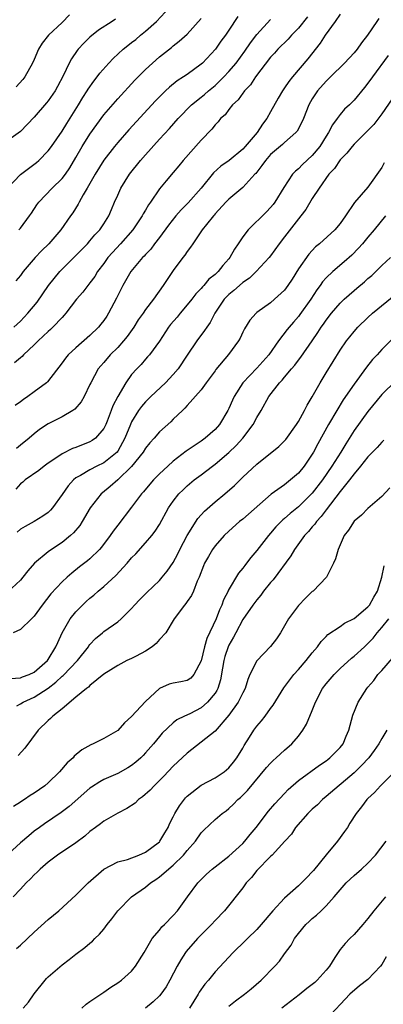
# Model space of a CAD drawing. Units: inches. Extents: x 2607000 to 2610000, y 1539000 to 1540760.
# Drawn here: x 2607163 to 2607215, y 1539854 to 1539995 of the extents above; entities that cross this region are included whole.
import ezdxf

# ---------------------------------------------------------------- set-up
doc = ezdxf.new("R2010")
doc.units = ezdxf.units.IN
doc.header["$MEASUREMENT"] = 0
doc.layers.add('LD26071539_2ft', color=113, linetype='Continuous')

msp = doc.modelspace()

# ---------------------------------------------------------------- linework, layer by layer
at = {"layer": 'LD26071539_2ft'}
for points, elevation in [([(2607161.13, 1539971), (2607163, 1539972.94), (2607164.15, 1539973.85), (2607165.3, 1539974.7), (2607165.63, 1539975), (2607167, 1539976.37), (2607167.48, 1539977), (2607169, 1539979.2), (2607169.68, 1539980.32), (2607171.37, 1539983), (2607171.97, 1539984.03), (2607172.62, 1539985), (2607172.76, 1539985.24), (2607173.58, 1539986.42), (2607174.05, 1539987), (2607174.45, 1539987.55), (2607175.74, 1539989), (2607176.36, 1539989.64), (2607177.81, 1539991), (2607178.46, 1539991.54), (2607179, 1539991.94), (2607179.59, 1539992.41), (2607180.27, 1539993), (2607181, 1539993.59), (2607182.56, 1539995), (2607184.44, 1539997)], 7858), ([(2607176.67, 1539995.33), (2607176.22, 1539995), (2607174.26, 1539993.74), (2607173, 1539992.71), (2607172.12, 1539991.88), (2607171.32, 1539991), (2607171.17, 1539990.83), (2607170.37, 1539989.63), (2607170.04, 1539989), (2607169.16, 1539987.16), (2607168.35, 1539985.65), (2607167.98, 1539985), (2607167, 1539983.58), (2607166.74, 1539983.26), (2607165, 1539981.22), (2607163, 1539979.15), (2607161, 1539977.7)], 7860), ([(2607162.04, 1539951), (2607163, 1539951.87), (2607163.56, 1539952.44), (2607164.09, 1539953), (2607165.39, 1539954.61), (2607166.22, 1539955.78), (2607167.04, 1539957), (2607168.66, 1539959), (2607169, 1539959.35), (2607171, 1539961.31), (2607172.64, 1539963), (2607173, 1539963.4), (2607173.72, 1539964.28), (2607174.42, 1539965), (2607175, 1539965.87), (2607175.71, 1539967), (2607176.09, 1539967.91), (2607176.56, 1539969), (2607177, 1539970.01), (2607177.46, 1539971), (2607178.71, 1539973), (2607180.3, 1539975), (2607181, 1539975.8), (2607183, 1539978.03), (2607184.43, 1539979.57), (2607185.68, 1539981), (2607187.64, 1539983), (2607189, 1539984.09), (2607189.5, 1539984.5), (2607190.07, 1539985), (2607191, 1539985.76), (2607192.27, 1539987), (2607193, 1539987.79), (2607194.03, 1539989), (2607195.29, 1539990.71), (2607196.09, 1539991.91), (2607197, 1539993.12), (2607199, 1539995.26)], 7852), ([(2607204.33, 1539995.67), (2607203, 1539994.03), (2607202, 1539993), (2607201.54, 1539992.46), (2607200.04, 1539991), (2607199.56, 1539990.44), (2607199, 1539989.84), (2607196.85, 1539987), (2607196.11, 1539985.89), (2607195.24, 1539985), (2607195.15, 1539984.85), (2607195, 1539984.68), (2607194.31, 1539983.69), (2607193.53, 1539983), (2607193, 1539982.32), (2607192.45, 1539981.55), (2607191.81, 1539981), (2607191.46, 1539980.54), (2607191, 1539980.1), (2607190.52, 1539979.48), (2607189, 1539977.92), (2607186.44, 1539975), (2607185.8, 1539974.2), (2607185, 1539973.25), (2607183.95, 1539972.05), (2607183, 1539970.89), (2607181.73, 1539969), (2607181.42, 1539968.59), (2607181, 1539967.85), (2607180.68, 1539967.32), (2607180.52, 1539967), (2607179.17, 1539965), (2607177.39, 1539963), (2607176.25, 1539961.76), (2607175.59, 1539961), (2607175, 1539960.16), (2607174.11, 1539959), (2607173.7, 1539958.3), (2607173, 1539957.37), (2607172.84, 1539957.16), (2607172.68, 1539957), (2607171.96, 1539956.04), (2607171.09, 1539955), (2607169.56, 1539953), (2607169.3, 1539952.7), (2607169, 1539952.4), (2607167.69, 1539951), (2607167.33, 1539950.67), (2607167, 1539950.38), (2607165.54, 1539949), (2607165, 1539948.45), (2607163.45, 1539947), (2607163.24, 1539946.76), (2607163, 1539946.57), (2607162.15, 1539945.85)], 7850), ([(2607209, 1539996.02), (2607208.27, 1539995), (2607206.86, 1539993), (2607206.13, 1539991.87), (2607204.37, 1539989.63), (2607202.14, 1539987), (2607201.63, 1539986.37), (2607201, 1539985.42), (2607200.7, 1539985), (2607200.07, 1539983.93), (2607199, 1539981.97), (2607198.45, 1539981), (2607197.81, 1539980.19), (2607197.08, 1539979), (2607195.36, 1539977), (2607195, 1539976.61), (2607193.04, 1539974.96), (2607191.86, 1539974.14), (2607190.8, 1539973.2), (2607189, 1539970.99), (2607187.13, 1539968.87), (2607186.13, 1539967.87), (2607185.38, 1539967), (2607184.32, 1539965.68), (2607183, 1539963.89), (2607182.31, 1539963), (2607181.76, 1539962.24), (2607181, 1539961.46), (2607180.79, 1539961.21), (2607180.56, 1539961), (2607178.89, 1539959), (2607177.75, 1539957), (2607176.83, 1539955.17), (2607175.68, 1539953), (2607175.42, 1539952.58), (2607175, 1539951.95), (2607174.59, 1539951.41), (2607174.25, 1539951), (2607173, 1539949.77), (2607171, 1539948), (2607169.89, 1539947), (2607169.47, 1539946.53), (2607169, 1539945.88), (2607166.88, 1539943.12), (2607166.74, 1539943), (2607165, 1539941.67), (2607164.07, 1539941), (2607163.43, 1539940.57), (2607163, 1539940.23), (2607162.27, 1539939.73)], 7848), ([(2607194.28, 1539995.72), (2607193, 1539993.75), (2607192.49, 1539993), (2607191.86, 1539992.14), (2607191.07, 1539991), (2607189.2, 1539989), (2607189, 1539988.82), (2607187, 1539987.37), (2607186.46, 1539987), (2607185.57, 1539986.43), (2607184.45, 1539985.55), (2607183.87, 1539985), (2607183, 1539984.15), (2607182.43, 1539983.57), (2607178.61, 1539979.39), (2607177, 1539977.58), (2607176.52, 1539977), (2607174.99, 1539975.01), (2607173.78, 1539973), (2607172.63, 1539971), (2607172.03, 1539970.03), (2607171.45, 1539969), (2607171.3, 1539968.7), (2607170.53, 1539967.47), (2607170.19, 1539967), (2607168.84, 1539965), (2607167.11, 1539963), (2607166.03, 1539961.97), (2607165.14, 1539961), (2607163.42, 1539959), (2607163, 1539958.44), (2607162.34, 1539957.66)], 7854), ([(2607170.06, 1539995.94), (2607169, 1539994.83), (2607167.03, 1539993), (2607166.12, 1539991.88), (2607165.6, 1539991), (2607165, 1539989.53), (2607164.76, 1539989), (2607163.62, 1539987), (2607163.34, 1539986.66), (2607162.4, 1539985.6)], 7862), ([(2607214.59, 1539995.41), (2607214.27, 1539995), (2607212.96, 1539993), (2607212.08, 1539991.92), (2607211.45, 1539991), (2607211, 1539990.47), (2607209.64, 1539989), (2607207.64, 1539987), (2607207, 1539986.38), (2607205.76, 1539985), (2607205.44, 1539984.56), (2607205, 1539983.86), (2607204.5, 1539983), (2607203.71, 1539981), (2607203.5, 1539980.5), (2607202.81, 1539979.19), (2607202.65, 1539979), (2607201, 1539977.55), (2607200.72, 1539977.28), (2607199, 1539975.82), (2607198.26, 1539975), (2607197.76, 1539974.24), (2607196.87, 1539973.13), (2607196.73, 1539973), (2607195, 1539971.11), (2607193, 1539969.43), (2607192.58, 1539969), (2607191, 1539967.28), (2607190.88, 1539967.12), (2607190.76, 1539967), (2607189.76, 1539965.76), (2607189.17, 1539965), (2607187.79, 1539963), (2607187.49, 1539962.51), (2607187, 1539961.89), (2607186.66, 1539961.34), (2607186.38, 1539961), (2607185, 1539959.14), (2607183.56, 1539957), (2607182.14, 1539955), (2607181, 1539953.53), (2607180.65, 1539953), (2607179.96, 1539952.04), (2607179.33, 1539951), (2607178.35, 1539949.65), (2607177.84, 1539949), (2607177, 1539948.08), (2607175.93, 1539947), (2607175, 1539945.91), (2607174.56, 1539945.44), (2607174.21, 1539945), (2607173.12, 1539943), (2607173, 1539942.72), (2607172.18, 1539941), (2607171.76, 1539940.24), (2607170.83, 1539939.17), (2607170.56, 1539939), (2607169, 1539938.1), (2607167, 1539937.1), (2607165.76, 1539936.24), (2607165, 1539935.64), (2607164.25, 1539935), (2607163, 1539934.01), (2607162.45, 1539933.55)], 7846), ([(2607162.79, 1539965), (2607163, 1539965.24), (2607164.31, 1539967), (2607164.59, 1539967.41), (2607165.38, 1539968.62), (2607165.65, 1539969), (2607167.57, 1539971), (2607169, 1539972.39), (2607169.47, 1539973), (2607170.1, 1539973.91), (2607171, 1539975.42), (2607171.9, 1539977), (2607173, 1539978.79), (2607175, 1539981.57), (2607177, 1539983.86), (2607179.48, 1539986.52), (2607181, 1539988.07), (2607182, 1539989), (2607183, 1539989.89), (2607184.74, 1539991.26), (2607185, 1539991.49), (2607185.86, 1539992.14), (2607187, 1539993.16), (2607189, 1539995.41)], 7856), ([(2607215.9, 1539990.1), (2607213.64, 1539987), (2607213, 1539986.1), (2607212.51, 1539985.49), (2607211, 1539983.67), (2607210.33, 1539983), (2607209.65, 1539982.35), (2607209, 1539981.59), (2607208.58, 1539981), (2607207.9, 1539980.1), (2607207.35, 1539979), (2607207, 1539978.49), (2607206.06, 1539977), (2607205, 1539975.71), (2607203.6, 1539974.4), (2607203, 1539973.79), (2607202.56, 1539973.44), (2607202.16, 1539973), (2607200.9, 1539971.1), (2607199.63, 1539969), (2607199.36, 1539968.64), (2607199, 1539968.2), (2607198.41, 1539967.6), (2607195.77, 1539965), (2607195, 1539963.98), (2607194.34, 1539963), (2607193.79, 1539962.21), (2607193.14, 1539961), (2607193, 1539960.83), (2607192.12, 1539959.88), (2607191.46, 1539959), (2607191, 1539958.58), (2607190.12, 1539957.88), (2607189.39, 1539957), (2607189.19, 1539956.81), (2607189, 1539956.57), (2607188.22, 1539955.78), (2607187.66, 1539955), (2607187, 1539954.19), (2607185.99, 1539953), (2607185.55, 1539952.45), (2607184.62, 1539951.38), (2607184.33, 1539951), (2607183, 1539948.98), (2607181.56, 1539947), (2607181.3, 1539946.7), (2607181, 1539946.38), (2607180.37, 1539945.63), (2607179.73, 1539945), (2607179, 1539944.2), (2607178.15, 1539943), (2607177, 1539941.03), (2607176.31, 1539939.69), (2607176.06, 1539939), (2607175.48, 1539937.48), (2607175.29, 1539937), (2607175, 1539936.4), (2607173.8, 1539935), (2607173.34, 1539934.66), (2607173, 1539934.47), (2607171, 1539933.69), (2607170.48, 1539933.52), (2607169, 1539932.77), (2607168.24, 1539932.24), (2607167, 1539931.41), (2607166.42, 1539931), (2607165.63, 1539930.37), (2607163.71, 1539929), (2607163.33, 1539928.67), (2607163, 1539928.42), (2607162.34, 1539927.66)], 7844), ([(2607217, 1539984.63), (2607215, 1539981.71), (2607213.84, 1539980.16), (2607212.86, 1539979.14), (2607211, 1539977.31), (2607210.72, 1539977), (2607209.96, 1539976.04), (2607209, 1539975.06), (2607208.17, 1539973.83), (2607207.4, 1539973), (2607205.97, 1539971), (2607205, 1539969.49), (2607204.06, 1539967.94), (2607203.35, 1539967), (2607203, 1539966.58), (2607201, 1539963.97), (2607200.23, 1539963), (2607199, 1539961.27), (2607198.79, 1539961), (2607196.93, 1539959), (2607195.94, 1539958.06), (2607195, 1539957.42), (2607194.52, 1539957), (2607193.73, 1539956.27), (2607193, 1539955.67), (2607192.66, 1539955.34), (2607192.33, 1539955), (2607190.97, 1539953), (2607190.32, 1539951.68), (2607189.82, 1539951), (2607189.51, 1539950.49), (2607188.39, 1539949), (2607187, 1539946.98), (2607185.71, 1539945), (2607185, 1539944.17), (2607183.9, 1539943), (2607181.76, 1539941), (2607181, 1539940.25), (2607180.42, 1539939.58), (2607180.01, 1539939), (2607179, 1539937.37), (2607178.83, 1539937), (2607178.04, 1539935), (2607177, 1539933.13), (2607176.9, 1539933), (2607175, 1539931.48), (2607174, 1539931), (2607173, 1539930.47), (2607171.64, 1539929.64), (2607171, 1539929.29), (2607170.64, 1539929), (2607169.86, 1539928.14), (2607169, 1539926.89), (2607167.64, 1539925), (2607167.34, 1539924.66), (2607167, 1539924.33), (2607166.21, 1539923.79), (2607164.98, 1539923.02), (2607163.68, 1539922.32), (2607163, 1539921.92), (2607162.53, 1539921.47)], 7842), ([(2607215.36, 1539974.64), (2607215, 1539973.96), (2607213, 1539971.15), (2607212.02, 1539970.02), (2607211.06, 1539968.94), (2607209.77, 1539967), (2607209, 1539965.93), (2607208.24, 1539965), (2607206.03, 1539963), (2607205.46, 1539962.54), (2607204.48, 1539961.52), (2607203, 1539959.41), (2607202.08, 1539957.92), (2607201.47, 1539957), (2607201, 1539956.33), (2607199.56, 1539955), (2607199, 1539954.51), (2607197, 1539953.09), (2607196.9, 1539953), (2607196.02, 1539951.98), (2607195.24, 1539950.76), (2607195, 1539950.28), (2607194.6, 1539949.4), (2607194.39, 1539949), (2607192.95, 1539947.05), (2607191.12, 1539944.88), (2607191, 1539944.69), (2607189.72, 1539943), (2607189, 1539941.99), (2607187, 1539939.71), (2607186.68, 1539939.32), (2607186.3, 1539939), (2607185, 1539937.76), (2607184.63, 1539937.37), (2607183, 1539935.93), (2607182.23, 1539935), (2607181.64, 1539934.36), (2607181, 1539933.57), (2607180.66, 1539933), (2607179, 1539930.92), (2607177, 1539929.03), (2607175.93, 1539928.07), (2607174.83, 1539927.17), (2607174.63, 1539927), (2607173.05, 1539925), (2607171.89, 1539923), (2607171.54, 1539922.46), (2607170.63, 1539921.37), (2607170.22, 1539921), (2607169, 1539920), (2607167.49, 1539919), (2607167, 1539918.64), (2607165.03, 1539917), (2607164.07, 1539915.93), (2607163.37, 1539915), (2607163, 1539914.57), (2607161.13, 1539912.87)], 7840), ([(2607215.52, 1539967), (2607213.9, 1539965), (2607213, 1539963.93), (2607212.24, 1539963), (2607211.66, 1539962.34), (2607210.67, 1539961.33), (2607209.6, 1539960.4), (2607207.97, 1539959), (2607207, 1539958.09), (2607206.48, 1539957.52), (2607206.13, 1539957), (2607205.63, 1539956.37), (2607204.77, 1539955), (2607203.21, 1539952.79), (2607203, 1539952.53), (2607202.27, 1539951.73), (2607201.65, 1539951), (2607201.36, 1539950.64), (2607200.14, 1539949), (2607198.75, 1539947), (2607197, 1539945.11), (2607195, 1539943), (2607193.77, 1539941), (2607193.53, 1539940.47), (2607193, 1539939.27), (2607192.86, 1539939), (2607191.66, 1539937), (2607191, 1539936.25), (2607189.58, 1539935), (2607189, 1539934.58), (2607186.87, 1539933.13), (2607185, 1539931.7), (2607184.2, 1539931), (2607183, 1539929.9), (2607182.13, 1539929), (2607181.6, 1539928.4), (2607180.7, 1539927.3), (2607180.43, 1539927), (2607179, 1539925.07), (2607177, 1539922.51), (2607176.36, 1539921.64), (2607175.92, 1539921), (2607174.67, 1539919.33), (2607174.37, 1539919), (2607173, 1539917.66), (2607172.65, 1539917.35), (2607171.52, 1539916.48), (2607170.41, 1539915.59), (2607169.73, 1539915), (2607169, 1539914.33), (2607167.37, 1539912.63), (2607166.11, 1539911), (2607165, 1539909.41), (2607164.6, 1539909), (2607163, 1539907.46), (2607161.98, 1539907)], 7838), ([(2607161.58, 1539900.42), (2607163, 1539900.54), (2607163.32, 1539900.68), (2607164.27, 1539901), (2607165, 1539901.35), (2607166.9, 1539903), (2607167, 1539903.14), (2607168.12, 1539905), (2607168.38, 1539905.62), (2607169.02, 1539906.98), (2607170.17, 1539909), (2607171, 1539910.03), (2607171.92, 1539911), (2607172.48, 1539911.52), (2607173, 1539911.99), (2607173.56, 1539912.44), (2607174.17, 1539913), (2607175, 1539913.68), (2607176.74, 1539915.26), (2607178.36, 1539917), (2607179, 1539917.77), (2607179.62, 1539918.38), (2607181, 1539919.95), (2607181.91, 1539921), (2607182.39, 1539921.61), (2607183, 1539922.6), (2607184.33, 1539925), (2607185, 1539925.97), (2607185.79, 1539927), (2607186.4, 1539927.6), (2607187, 1539928.15), (2607188.01, 1539929), (2607189, 1539929.74), (2607190.62, 1539931), (2607191, 1539931.28), (2607193, 1539932.95), (2607194.06, 1539933.94), (2607195.01, 1539935), (2607196.48, 1539937), (2607197, 1539938), (2607197.63, 1539939), (2607198.76, 1539941), (2607200.28, 1539943), (2607200.65, 1539943.35), (2607201, 1539943.8), (2607202, 1539945), (2607202.48, 1539945.52), (2607203, 1539946.23), (2607203.34, 1539946.66), (2607204.99, 1539949.01), (2607205.8, 1539950.2), (2607206.28, 1539951), (2607206.59, 1539951.41), (2607207, 1539952.02), (2607207.76, 1539953), (2607209, 1539954.45), (2607209.28, 1539954.72), (2607209.57, 1539955), (2607211, 1539956.25), (2607211.41, 1539956.59), (2607212.49, 1539957.51), (2607213, 1539957.98), (2607213.55, 1539958.45), (2607215, 1539959.89), (2607216.25, 1539961)], 7836), ([(2607162.51, 1539896.51), (2607163, 1539896.76), (2607163.4, 1539897), (2607165, 1539897.72), (2607167, 1539899.02), (2607168.11, 1539899.89), (2607169, 1539900.74), (2607169.15, 1539900.85), (2607171.2, 1539903), (2607172.78, 1539905), (2607172.86, 1539905.14), (2607173, 1539905.32), (2607173.81, 1539906.19), (2607174.79, 1539907), (2607175, 1539907.19), (2607177, 1539908.6), (2607177.5, 1539909), (2607179, 1539910.48), (2607179.43, 1539911), (2607180.19, 1539911.81), (2607181.18, 1539912.82), (2607183, 1539914.54), (2607183.41, 1539915), (2607184.12, 1539915.88), (2607185, 1539917.11), (2607185.64, 1539918.36), (2607185.94, 1539919), (2607186.99, 1539921.01), (2607188.55, 1539923.45), (2607189.5, 1539924.5), (2607191, 1539925.83), (2607192.42, 1539927), (2607193.79, 1539928.21), (2607195, 1539929.39), (2607197, 1539931.27), (2607200.18, 1539933.82), (2607201, 1539934.64), (2607201.17, 1539934.83), (2607202.73, 1539937), (2607203, 1539937.43), (2607203.87, 1539939), (2607204.25, 1539939.75), (2607205, 1539940.97), (2607206.12, 1539943), (2607207, 1539944.4), (2607209, 1539947.68), (2607209.91, 1539949), (2607210.38, 1539949.62), (2607211, 1539950.38), (2607211.56, 1539951), (2607213, 1539952.39), (2607213.65, 1539953), (2607217, 1539955.76)], 7834), ([(2607217, 1539949.79), (2607215, 1539947.76), (2607214.32, 1539947), (2607213.68, 1539946.32), (2607212.78, 1539945.22), (2607211, 1539942.81), (2607209.45, 1539940.55), (2607208.51, 1539939), (2607207.35, 1539937), (2607205.79, 1539934.21), (2607205.16, 1539933), (2607205, 1539932.73), (2607203.82, 1539931), (2607203, 1539929.99), (2607201.88, 1539929), (2607201, 1539928.31), (2607199.06, 1539926.94), (2607195, 1539923.37), (2607194.54, 1539923), (2607193, 1539921.63), (2607192.32, 1539921), (2607191, 1539919.5), (2607190.64, 1539919), (2607190.04, 1539917.96), (2607189.5, 1539917), (2607189.35, 1539916.65), (2607188.72, 1539915), (2607188.45, 1539914.45), (2607187.9, 1539913), (2607187.61, 1539912.39), (2607187, 1539911.52), (2607186.8, 1539911.2), (2607186.6, 1539911), (2607185.12, 1539909), (2607183.91, 1539907), (2607183, 1539906.03), (2607182.54, 1539905.46), (2607181.96, 1539905), (2607181, 1539904.38), (2607179.66, 1539903.66), (2607179, 1539903.28), (2607178.33, 1539903), (2607177, 1539902.31), (2607175, 1539901.07), (2607173, 1539899.4), (2607172.81, 1539899.19), (2607172.51, 1539899), (2607171, 1539897.76), (2607169, 1539896.06), (2607167.69, 1539895), (2607167.35, 1539894.65), (2607167, 1539894.36), (2607165.58, 1539893), (2607163.62, 1539890.38), (2607162.66, 1539889.34)], 7832), ([(2607217, 1539943.27), (2607215, 1539941.29), (2607213, 1539938.87), (2607211, 1539936.1), (2607209.8, 1539934.2), (2607209.08, 1539933), (2607207.83, 1539931), (2607206.45, 1539929), (2607205, 1539927.1), (2607203, 1539925.11), (2607201.82, 1539924.18), (2607201, 1539923.43), (2607200.76, 1539923.24), (2607199.77, 1539922.23), (2607199, 1539921.33), (2607198.69, 1539921), (2607197, 1539918.83), (2607196.16, 1539917.84), (2607195.54, 1539917), (2607195.29, 1539916.71), (2607195, 1539916.3), (2607194.4, 1539915.6), (2607192.91, 1539913.09), (2607192.88, 1539913), (2607192.24, 1539911.76), (2607191.99, 1539911), (2607191.67, 1539910.33), (2607191.15, 1539909), (2607189.84, 1539906.16), (2607189.5, 1539905), (2607189, 1539902.97), (2607187.97, 1539901), (2607187.51, 1539900.49), (2607187, 1539900.14), (2607186.06, 1539899.94), (2607185, 1539899.74), (2607184.41, 1539899.59), (2607183, 1539899), (2607181, 1539897.11), (2607179, 1539894.97), (2607177.97, 1539894.03), (2607177, 1539892.96), (2607175, 1539891.78), (2607173.47, 1539891), (2607173.13, 1539890.87), (2607171.85, 1539890.15), (2607170.76, 1539889.24), (2607170.57, 1539889), (2607169.73, 1539888.27), (2607168.64, 1539887), (2607167, 1539885.42), (2607166.5, 1539885), (2607165, 1539883.92), (2607164.42, 1539883.58), (2607163.58, 1539883), (2607163.22, 1539882.78), (2607163, 1539882.61), (2607162, 1539882)], 7830), ([(2607215.29, 1539934.71), (2607215, 1539934.46), (2607214.32, 1539933.68), (2607213, 1539932.34), (2607211.95, 1539931), (2607211, 1539929.89), (2607210.34, 1539929), (2607209, 1539927.34), (2607207, 1539924.72), (2607206.27, 1539923.73), (2607205.59, 1539923), (2607205.36, 1539922.64), (2607205, 1539922.24), (2607204.44, 1539921.56), (2607203.9, 1539921), (2607202.46, 1539919), (2607201.92, 1539918.08), (2607199.36, 1539914.64), (2607199, 1539914.24), (2607197.98, 1539913), (2607197.57, 1539912.43), (2607197, 1539911.77), (2607196.43, 1539911), (2607195, 1539908.91), (2607194, 1539907), (2607193.65, 1539906.35), (2607193, 1539905.24), (2607192.9, 1539905), (2607192.42, 1539903.58), (2607192.26, 1539903), (2607192.08, 1539901.92), (2607191.77, 1539900.23), (2607191.4, 1539899), (2607191.28, 1539898.72), (2607191, 1539898.3), (2607189.94, 1539897), (2607189, 1539896.19), (2607187.36, 1539895.36), (2607186.59, 1539895), (2607185.53, 1539894.47), (2607185, 1539894.04), (2607183.42, 1539892.58), (2607183, 1539892.09), (2607182.13, 1539891), (2607181, 1539889.71), (2607180.66, 1539889.34), (2607180.31, 1539889), (2607179.63, 1539888.37), (2607179, 1539887.89), (2607178.45, 1539887.55), (2607177, 1539886.75), (2607175, 1539885.87), (2607174.42, 1539885.57), (2607173.21, 1539884.79), (2607173, 1539884.64), (2607170.01, 1539881.99), (2607168.88, 1539881.12), (2607166.48, 1539879.52), (2607165.75, 1539879), (2607165, 1539878.44), (2607164.2, 1539877.8), (2607163, 1539876.76), (2607159, 1539873.14)], 7828), ([(2607216.14, 1539927.86), (2607215, 1539926.62), (2607213, 1539924.89), (2607212.06, 1539923.94), (2607211, 1539923.05), (2607210.21, 1539921.79), (2607209.6, 1539921), (2607209, 1539919.66), (2607208.73, 1539919), (2607208.36, 1539917.64), (2607208.06, 1539917), (2607207.05, 1539915), (2607205.1, 1539913), (2607205, 1539912.93), (2607204.01, 1539911.99), (2607203, 1539910.95), (2607201.58, 1539909), (2607201, 1539907.99), (2607200.41, 1539907), (2607199.85, 1539906.15), (2607198.98, 1539905.02), (2607197, 1539902.96), (2607196.01, 1539901), (2607195.7, 1539900.3), (2607195.34, 1539899), (2607195, 1539898.38), (2607194.35, 1539897), (2607193, 1539895.13), (2607191, 1539892.86), (2607187, 1539889.7), (2607185, 1539887.79), (2607183.64, 1539886.36), (2607183, 1539885.72), (2607182.23, 1539885), (2607181.65, 1539884.35), (2607180.59, 1539883.41), (2607179.99, 1539883), (2607179.5, 1539882.5), (2607178.3, 1539881.69), (2607177, 1539881.05), (2607175, 1539879.88), (2607174.51, 1539879.49), (2607173.8, 1539879), (2607173, 1539878.4), (2607172.26, 1539877.74), (2607171, 1539876.78), (2607168.35, 1539875), (2607167, 1539874.01), (2607165.85, 1539873), (2607165.43, 1539872.57), (2607165, 1539872.18), (2607164.43, 1539871.57), (2607163.84, 1539871), (2607163, 1539870.1), (2607161.94, 1539869)], 7826), ([(2607162.44, 1539861.56), (2607163, 1539862.02), (2607165, 1539863.92), (2607167, 1539865.75), (2607168.53, 1539867), (2607171, 1539869.23), (2607172.76, 1539871), (2607175.01, 1539872.99), (2607177, 1539874.02), (2607178.39, 1539874.39), (2607180.03, 1539875), (2607181, 1539875.41), (2607183, 1539876.91), (2607183.08, 1539877), (2607183.77, 1539878.23), (2607184.25, 1539879), (2607184.47, 1539879.53), (2607185, 1539880.52), (2607185.23, 1539881), (2607185.88, 1539882.12), (2607186.76, 1539883.24), (2607187, 1539883.49), (2607189, 1539885.09), (2607191, 1539886.15), (2607192.3, 1539887), (2607193, 1539887.58), (2607193.64, 1539888.36), (2607194.13, 1539889), (2607195, 1539890.41), (2607195.21, 1539890.79), (2607195.98, 1539891.98), (2607196.61, 1539893), (2607197, 1539893.55), (2607197.68, 1539894.32), (2607198.2, 1539895), (2607199, 1539896.1), (2607199.39, 1539896.61), (2607200.92, 1539899.08), (2607201.75, 1539900.25), (2607202.36, 1539901), (2607203, 1539901.7), (2607204.12, 1539903), (2607205, 1539904.13), (2607205.76, 1539905), (2607206.26, 1539905.74), (2607207, 1539906.49), (2607207.24, 1539906.76), (2607209, 1539907.91), (2607209.63, 1539908.37), (2607211, 1539909.05), (2607213, 1539910.73), (2607213.23, 1539911), (2607213.85, 1539912.15), (2607214.4, 1539913), (2607215.02, 1539915), (2607215.35, 1539916.65)], 7824), ([(2607163.41, 1539853), (2607164.18, 1539853.82), (2607165, 1539855.04), (2607166.54, 1539857), (2607166.76, 1539857.24), (2607167, 1539857.47), (2607169, 1539859.23), (2607170.01, 1539859.99), (2607171, 1539860.77), (2607172.29, 1539861.71), (2607173, 1539862.32), (2607173.38, 1539862.62), (2607173.73, 1539863), (2607174.39, 1539863.61), (2607175, 1539864.34), (2607175.5, 1539865), (2607176.17, 1539865.83), (2607177.04, 1539867), (2607178.99, 1539869), (2607181, 1539870.41), (2607181.71, 1539871), (2607182.5, 1539871.5), (2607183, 1539871.86), (2607184.31, 1539873), (2607184.7, 1539873.3), (2607185, 1539873.58), (2607186.46, 1539875), (2607187, 1539875.68), (2607188.17, 1539877), (2607189, 1539878.2), (2607189.4, 1539878.6), (2607191, 1539880.12), (2607192.02, 1539881), (2607192.6, 1539881.4), (2607193, 1539881.72), (2607193.66, 1539882.34), (2607194.3, 1539883), (2607194.69, 1539883.31), (2607195.68, 1539884.32), (2607198.4, 1539887.6), (2607199, 1539888.26), (2607199.37, 1539888.63), (2607199.81, 1539889), (2607201, 1539890.09), (2607202.05, 1539891), (2607203, 1539892.13), (2607203.65, 1539893), (2607204.17, 1539893.83), (2607205, 1539895.81), (2607205.47, 1539897), (2607206.49, 1539899), (2607207, 1539899.67), (2607208.13, 1539901), (2607209, 1539901.84), (2607210.64, 1539903.36), (2607211, 1539903.62), (2607212.52, 1539905), (2607213, 1539905.45), (2607213.75, 1539906.25), (2607214.35, 1539907), (2607215, 1539907.75), (2607215.99, 1539909)], 7822), ([(2607171.82, 1539853), (2607172.44, 1539853.56), (2607173, 1539853.96), (2607175, 1539855.29), (2607176.01, 1539855.99), (2607177, 1539856.6), (2607177.54, 1539857), (2607179, 1539858.32), (2607179.56, 1539859), (2607180.8, 1539861), (2607181.98, 1539863), (2607183, 1539864.2), (2607183.34, 1539864.66), (2607183.72, 1539865), (2607185, 1539866.31), (2607185.59, 1539867), (2607187.02, 1539869), (2607188.52, 1539871), (2607189.76, 1539872.24), (2607190.6, 1539873), (2607191, 1539873.33), (2607193, 1539874.83), (2607195, 1539876.66), (2607195.31, 1539877), (2607196.04, 1539877.96), (2607196.9, 1539879), (2607198.69, 1539881.31), (2607199.62, 1539882.38), (2607201, 1539883.89), (2607201.55, 1539884.45), (2607203, 1539885.73), (2607206.05, 1539887.95), (2607207, 1539888.59), (2607207.23, 1539888.77), (2607207.54, 1539889), (2607209, 1539890.49), (2607209.42, 1539891), (2607209.88, 1539892.12), (2607210.26, 1539893), (2607210.84, 1539895.16), (2607211.62, 1539897), (2607212.84, 1539899), (2607213, 1539899.2), (2607213.86, 1539900.14), (2607214.44, 1539901), (2607215, 1539901.59), (2607219, 1539906.16)], 7820), ([(2607215.71, 1539893), (2607215, 1539891.81), (2607214.56, 1539891), (2607213.92, 1539890.08), (2607213.11, 1539889), (2607212.09, 1539887.91), (2607211, 1539886.87), (2607207, 1539883.44), (2607206.45, 1539883), (2607205.74, 1539882.26), (2607205, 1539881.6), (2607204.36, 1539881), (2607202.6, 1539879), (2607201.99, 1539878.01), (2607201.05, 1539877), (2607199.22, 1539875), (2607199, 1539874.81), (2607197, 1539872.78), (2607196.24, 1539871.76), (2607195.49, 1539871), (2607195, 1539870.3), (2607192.35, 1539867), (2607191, 1539865.59), (2607190.51, 1539865), (2607189, 1539863.53), (2607188.49, 1539863), (2607186.85, 1539861.15), (2607186.74, 1539861), (2607186.07, 1539859.93), (2607185.54, 1539859), (2607184.52, 1539857), (2607183.96, 1539856.04), (2607183.22, 1539855), (2607183, 1539854.75), (2607182.11, 1539853.89), (2607181, 1539852.96)], 7818), ([(2607216.91, 1539887.09), (2607214.83, 1539885), (2607213.97, 1539884.03), (2607213, 1539883.14), (2607212.86, 1539883), (2607212.06, 1539881.94), (2607211.3, 1539881), (2607210.42, 1539879.58), (2607210.05, 1539879), (2607209.62, 1539878.38), (2607208.64, 1539877), (2607207, 1539875.05), (2607205.19, 1539872.81), (2607205, 1539872.59), (2607204.21, 1539871.79), (2607203.46, 1539871), (2607203, 1539870.56), (2607201, 1539868.82), (2607199.33, 1539867), (2607197.62, 1539865), (2607197, 1539864.31), (2607195.67, 1539863), (2607195.35, 1539862.65), (2607193.63, 1539861), (2607191, 1539858.2), (2607190.05, 1539857), (2607189.55, 1539856.45), (2607188.73, 1539855.27), (2607188.58, 1539855), (2607187.35, 1539853)], 7816), ([(2607193, 1539853.25), (2607193.95, 1539854.05), (2607195.23, 1539855), (2607196.22, 1539855.78), (2607197.66, 1539857), (2607199.63, 1539859), (2607200.27, 1539859.73), (2607201, 1539860.8), (2607201.95, 1539862.05), (2607202.44, 1539863), (2607203, 1539863.72), (2607204.07, 1539865), (2607204.56, 1539865.44), (2607205, 1539865.87), (2607205.62, 1539866.38), (2607206.28, 1539867), (2607207, 1539867.71), (2607208.16, 1539869), (2607209, 1539870.03), (2607209.86, 1539871), (2607211, 1539872.07), (2607212.08, 1539873), (2607213, 1539873.84), (2607214.09, 1539875), (2607215.61, 1539877)], 7814), ([(2607215.55, 1539869), (2607213.87, 1539867), (2607213, 1539865.9), (2607212.26, 1539865), (2607211, 1539863.58), (2607210.41, 1539863), (2607209.74, 1539862.26), (2607209, 1539861.41), (2607208.7, 1539861), (2607208.26, 1539860.26), (2607207.45, 1539859), (2607207, 1539858.46), (2607205.71, 1539857), (2607205.35, 1539856.65), (2607205, 1539856.37), (2607204.2, 1539855.8), (2607203.09, 1539854.91), (2607200.62, 1539853)], 7812), ([(2607215.65, 1539860.35), (2607215, 1539859.25), (2607214.82, 1539859), (2607213, 1539857.08), (2607211.8, 1539856.2), (2607210.4, 1539855), (2607207, 1539851.34)], 7810)]:
    msp.add_lwpolyline(points, dxfattribs=dict(at, elevation=elevation))

doc.saveas('drawing.dxf')
